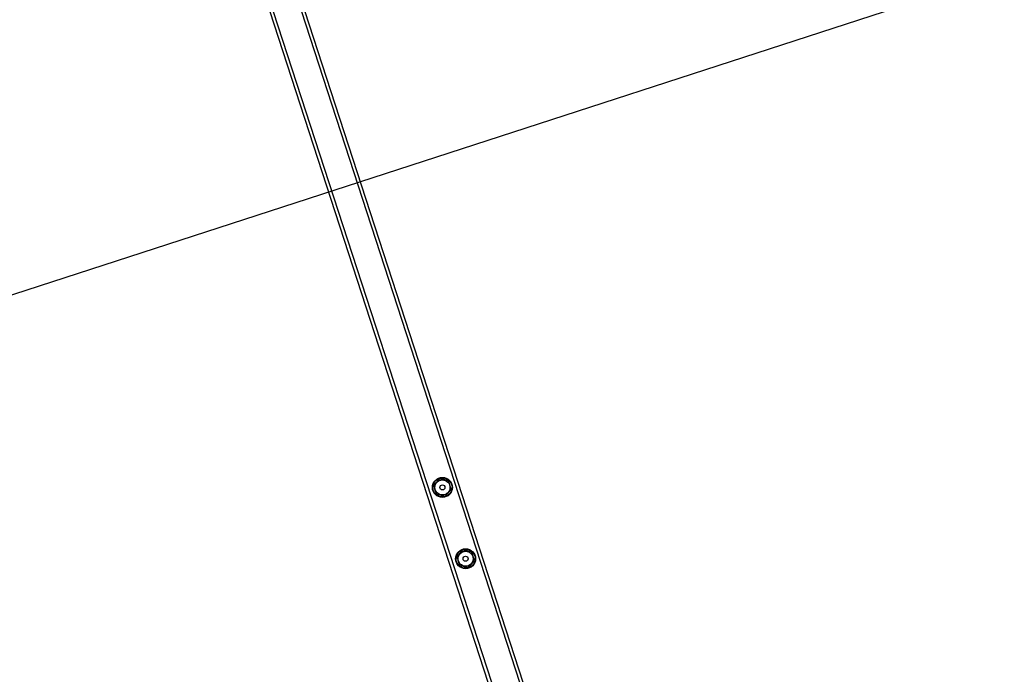
# Model space of a CAD drawing. Units: millimetres. Extents: x 1921 to 7557, y 1490 to 3581.
# Drawn here: x 6350 to 6468, y 2038 to 2117 of the extents above; entities that cross this region are included whole.
import ezdxf

# ---------------------------------------------------------------- set-up
doc = ezdxf.new("R2010")
doc.units = ezdxf.units.MM
doc.header["$LTSCALE"] = 200
doc.header["$PDSIZE"] = -1
doc.layers.add('VP-DIM', color=7, linetype='Continuous')
doc.layers.add('VP-EQ', color=7, linetype='Continuous', true_color=0x8a3492)
doc.dimstyles.get("Standard").update_dxf_attribs({"dimtxt": 14, "dimasz": 20, "dimexe": 20, "dimexo": 50, "dimgap": 20, "dimtad": 0, "dimdec": 0, "dimzin": 0, "dimdsep": 46, "dimtxsty": 'Standard', "dimcen": -0.09, "dimadec": 0, "dimazin": 0, "dimtfac": 1, "dimtdec": 4, "dimtofl": 0, "dimtmove": 0, "dimatfit": 3, "dimfxl": 70, "dimfxlon": 1, "dimtolj": 1, "dimtzin": 0, "dimarcsym": 0})

# ---------------------------------------------------------------- blocks, each defined once
blk = doc.blocks.new('st0515')
at = {"layer": 'VP-EQ', "color": 0, "linetype": 'Continuous', "lineweight": 25}
for p, q in [((6462.15, 1863.63), (6366.07, 2159.33)), ((6462.44, 1864.03), (6366.54, 2159.17)), ((6464.6, 1869.03), (6371.23, 2156.4)), ((6464.18, 1869.03), (6370.89, 2156.15))]:
    blk.add_line(p, q, dxfattribs=at)
for centre, radius in [((6400.31, 2060.44), 1.2), ((6400.31, 2060.44), 1.15), ((6400.31, 2060.44), 0.925), ((6400.31, 2060.44), 0.903), ((6400.31, 2060.44), 0.304), ((6403.09, 2051.88), 1.2), ((6403.09, 2051.88), 1.15), ((6403.09, 2051.88), 0.925), ((6403.09, 2051.88), 0.903), ((6403.09, 2051.88), 0.304)]:
    blk.add_circle(centre, radius, dxfattribs=at)
for points, knots in [([(6399.97, 2061.48), (6399.9, 2061.41), (6399.77, 2061.27), (6399.58, 2061.06), (6399.4, 2060.86), (6399.29, 2060.73), (6399.23, 2060.67)], [0, 0, 0, 0, 0.264611, 0.534946, 0.765349, 1, 1, 1, 1]), ([(6399.23, 2060.67), (6399.25, 2060.63), (6399.29, 2060.5), (6399.36, 2060.27), (6399.46, 2059.97), (6399.53, 2059.75), (6399.57, 2059.63)], [0, 0, 0, 0, 0.1285309, 0.3783294, 0.6342198, 1, 1, 1, 1]), ([(6401.04, 2061.26), (6400.95, 2061.28), (6400.76, 2061.32), (6400.48, 2061.38), (6400.21, 2061.43), (6400.05, 2061.47), (6399.97, 2061.48)], [0, 0, 0, 0, 0.2646, 0.534955, 0.765337, 1, 1, 1, 1]), ([(6401.38, 2060.21), (6401.34, 2060.34), (6401.27, 2060.55), (6401.17, 2060.86), (6401.1, 2061.08), (6401.05, 2061.21), (6401.04, 2061.26)], [0, 0, 0, 0, 0.365782, 0.615257, 0.871451, 1, 1, 1, 1]), ([(6399.57, 2059.63), (6399.67, 2059.61), (6399.85, 2059.57), (6400.13, 2059.51), (6400.4, 2059.45), (6400.56, 2059.42), (6400.64, 2059.4)], [0, 0, 0, 0, 0.264602, 0.534957, 0.765339, 1, 1, 1, 1]), ([(6400.64, 2059.4), (6400.71, 2059.47), (6400.84, 2059.61), (6401.03, 2059.82), (6401.21, 2060.03), (6401.32, 2060.15), (6401.38, 2060.21)], [0, 0, 0, 0, 0.264598, 0.534943, 0.765333, 1, 1, 1, 1]), ([(6402.75, 2052.92), (6402.68, 2052.85), (6402.56, 2052.71), (6402.36, 2052.5), (6402.18, 2052.3), (6402.07, 2052.17), (6402.01, 2052.11)], [0, 0, 0, 0, 0.2646035, 0.5349465, 0.7653414, 1, 1, 1, 1]), ([(6403.82, 2052.7), (6403.73, 2052.72), (6403.54, 2052.76), (6403.26, 2052.82), (6402.99, 2052.87), (6402.83, 2052.91), (6402.75, 2052.92)], [0, 0, 0, 0, 0.2646, 0.534955, 0.765337, 1, 1, 1, 1]), ([(6404.16, 2051.65), (6404.12, 2051.78), (6404.05, 2051.99), (6403.95, 2052.3), (6403.88, 2052.52), (6403.84, 2052.65), (6403.82, 2052.7)], [0, 0, 0, 0, 0.365782, 0.615257, 0.871461, 1, 1, 1, 1]), ([(6402.01, 2052.11), (6402.03, 2052.07), (6402.07, 2051.94), (6402.14, 2051.72), (6402.24, 2051.41), (6402.31, 2051.19), (6402.35, 2051.07)], [0, 0, 0, 0, 0.1285309, 0.3783294, 0.6342198, 1, 1, 1, 1]), ([(6403.43, 2050.84), (6403.49, 2050.91), (6403.62, 2051.05), (6403.81, 2051.26), (6403.99, 2051.47), (6404.1, 2051.59), (6404.16, 2051.65)], [0, 0, 0, 0, 0.264598, 0.534951, 0.765333, 1, 1, 1, 1]), ([(6402.35, 2051.07), (6402.45, 2051.05), (6402.63, 2051.01), (6402.91, 2050.95), (6403.18, 2050.89), (6403.34, 2050.86), (6403.43, 2050.84)], [0, 0, 0, 0, 0.264602, 0.534955, 0.765337, 1, 1, 1, 1])]:
    blk.add_open_spline(points, degree=3, knots=knots, dxfattribs=at)
blk = doc.blocks.new('st0515 2d')
at = {"layer": 'VP-EQ', "color": 0}
blk.add_lwpolyline([(7215.34, 1979.91), (7161.27, 1813.47), (6712.87, 1959.17), (6712.87, 1489.58), (6537.87, 1489.58), (6537.87, 1961.05), (6091.27, 1815.94), (6037.19, 1982.38), (6485.59, 2128.07), (6209.57, 2507.97), (6351.15, 2610.83), (6628.28, 2229.41), (6904.29, 2609.31), (7045.87, 2506.44), (6768.74, 2125.02)], close=True, dxfattribs=at)
blk.add_blockref('st0515', (0, 0), dxfattribs=at)
blk = doc.blocks.new('*D35')
at = {"layer": 'Defpoints', "color": 0}
for p in [(7215.34, 2920.83), (6037.19, 1982.38), (7215.34, 1979.91)]:
    blk.add_point(p, dxfattribs=at)
at = {"layer": 'VP-DIM', "color": 0, "lineweight": -2}
for p, q in [((6037.19, 2850.83), (6037.19, 2940.83)), ((7215.34, 2850.83), (7215.34, 2940.83)), ((6057.19, 2920.83), (6579.32, 2920.83)), ((7195.34, 2920.83), (6679.32, 2920.83))]:
    blk.add_line(p, q, dxfattribs=at)
at = {"layer": 'VP-DIM', "color": 0}
for points in [[(6057.19, 2924.17), (6057.19, 2917.5), (6037.19, 2920.83)], [(7195.34, 2917.5), (7195.34, 2924.17), (7215.34, 2920.83)]]:
    blk.add_solid(points, dxfattribs=at)
at = {"layer": 'VP-DIM', "color": 0, "insert": (6629.32, 2920.83), "char_height": 20, "attachment_point": 5}
blk.add_mtext('\\A1;1178', dxfattribs=at)
blk = doc.blocks.new('*D36')
at = {"layer": 'Defpoints', "color": 0}
for p in [(6351.15, 2610.83), (6625.37, 1489.58), (7537.34, 1489.58)]:
    blk.add_point(p, dxfattribs=at)
at = {"layer": 'VP-DIM', "color": 0, "lineweight": -2}
for p, q in [((7467.34, 2610.83), (7557.34, 2610.83)), ((7537.34, 2590.83), (7537.34, 2099.93)), ((7537.34, 1509.58), (7537.34, 2006.6)), ((7467.34, 1489.58), (7557.34, 1489.58))]:
    blk.add_line(p, q, dxfattribs=at)
at = {"layer": 'VP-DIM', "color": 0}
for points in [[(7540.68, 2590.83), (7534.01, 2590.83), (7537.34, 2610.83)], [(7534.01, 1509.58), (7540.68, 1509.58), (7537.34, 1489.58)]]:
    blk.add_solid(points, dxfattribs=at)
at = {"layer": 'VP-DIM', "color": 0, "insert": (7537.34, 2053.26), "char_height": 20, "attachment_point": 5, "rotation": 90}
blk.add_mtext('\\A1;1121', dxfattribs=at)
blk = doc.blocks.new('*D38')
at = {"layer": 'Defpoints', "color": 0}
for p in [(6626.67, 2413.2), (6435.16, 1808.64), (7381.34, 1808.64)]:
    blk.add_point(p, dxfattribs=at)
at = {"layer": 'VP-DIM', "color": 0, "lineweight": -2}
for p, q in [((7311.34, 2413.2), (7401.34, 2413.2)), ((7381.34, 2393.2), (7381.34, 2155.92)), ((7381.34, 1828.64), (7381.34, 2065.92)), ((7311.34, 1808.64), (7401.34, 1808.64))]:
    blk.add_line(p, q, dxfattribs=at)
at = {"layer": 'VP-DIM', "color": 0}
for points in [[(7384.68, 2393.2), (7378.01, 2393.2), (7381.34, 2413.2)], [(7378.01, 1828.64), (7384.68, 1828.64), (7381.34, 1808.64)]]:
    blk.add_solid(points, dxfattribs=at)
at = {"layer": 'VP-DIM', "color": 0, "insert": (7381.34, 2110.92), "char_height": 20, "attachment_point": 5, "rotation": 90}
blk.add_mtext('\\A1;605', dxfattribs=at)

msp = doc.modelspace()

# ---------------------------------------------------------------- linework, layer by layer
at = {"layer": 'VP-EQ', "color": 6}
msp.add_lwpolyline([(7215.34, 1979.91), (7161.27, 1813.47), (6712.87, 1959.17), (6712.87, 1489.58), (6537.87, 1489.58), (6537.87, 1961.05), (6091.27, 1815.94), (6037.19, 1982.38), (6485.59, 2128.07), (6209.57, 2507.97), (6351.15, 2610.83), (6628.28, 2229.41), (6904.29, 2609.31), (7045.87, 2506.44), (6768.74, 2125.02)], close=True, dxfattribs=at)

# ---------------------------------------------------------------- block references
at = {"layer": 'VP-EQ', "color": 0}
msp.add_blockref('st0515 2d', (0, 0), dxfattribs=at)

# ---------------------------------------------------------------- dimensions: what is measured, and where the dimension line sits
at = {"layer": 'VP-DIM', "color": 0}
dim = msp.add_linear_dim(base=(7215.34, 2920.83), p1=(6037.19, 1982.38), p2=(7215.34, 1979.91), dimstyle='Standard', override={"dimtxt": 20}, dxfattribs=at)
dim.commit()
dim.dimension.update_dxf_attribs({"geometry": '*D35', "text_midpoint": (6629.32, 2920.83), "dimtype": 160})
for base, p1, p2, picture, middle in [((7537.34, 1489.58), (6351.15, 2610.83), (6625.37, 1489.58), '*D36', (7537.34, 2053.26)), ((7381.34, 1808.64), (6626.67, 2413.2), (6435.16, 1808.64), '*D38', (7381.34, 2110.92))]:
    dim = msp.add_linear_dim(base=base, p1=p1, p2=p2, angle=90, dimstyle='Standard', override={"dimtxt": 20}, dxfattribs=at)
    dim.commit()
    dim.dimension.update_dxf_attribs({"geometry": picture, "text_midpoint": middle, "dimtype": 160})

doc.saveas('drawing.dxf')
